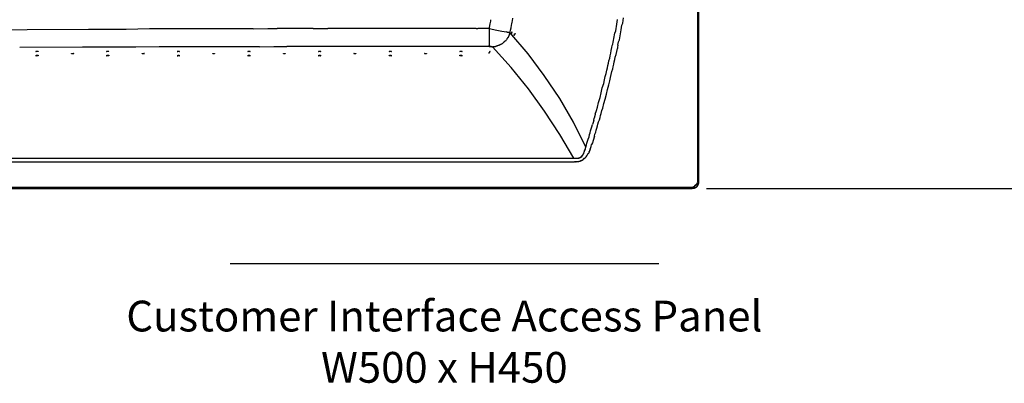
# Model space of a CAD drawing. Units: millimetres. Extents: x 72 to 14364, y -1404 to 2603.
# Drawn here: x 11322 to 12443, y 660 to 1073 of the extents above; entities that cross this region are included whole.
import ezdxf

# ---------------------------------------------------------------- set-up
doc = ezdxf.new("R2010")
doc.units = ezdxf.units.MM
doc.header["$MEASUREMENT"] = 0
for name, color, linetype in [('Dimensions', 7, 'Continuous'), ('Text', 7, 'Continuous'), ('Wall_Floor', 7, 'Continuous')]:
    doc.layers.add(name, color=color, linetype=linetype)
doc.dimstyles.get("Standard").update_dxf_attribs({"dimscale": 20, "dimtxt": 2.5, "dimasz": 0.8, "dimexe": 1, "dimexo": 1, "dimgap": 1, "dimtad": 2, "dimtih": 1, "dimtoh": 1, "dimdec": 0, "dimzin": 0, "dimdsep": 46, "dimtxsty": 'Standard', "dimblk": 'DOT', "dimcen": 2, "dimclrd": 1, "dimclre": 1, "dimclrt": 1, "dimadec": 0, "dimazin": 0, "dimtfac": 1, "dimtdec": 0, "dimtofl": 0, "dimtmove": 0, "dimatfit": 3, "dimfxl": 1, "dimtolj": 1, "dimtzin": 0, "dimarcsym": 0})

# ---------------------------------------------------------------- blocks, each defined once
blk = doc.blocks.new('_Dot')
at = {"color": 0, "linetype": 'ByBlock', "lineweight": -2}
blk.add_line((-0.5, 0), (-1, 0), dxfattribs=at)
at = {"color": 0, "linetype": 'ByBlock', "const_width": 0.5}
blk.add_lwpolyline([(-0.25, 0, 1), (0.25, 0, 1)], format="xyb", close=True, dxfattribs=at)
blk = doc.blocks.new('*D9')
at = {"layer": 'Dimensions', "color": 1, "lineweight": -2, "transparency": 16777216}
for p, q in [((12107.8, 1681.3), (12583, 1681.3)), ((12563, 1665.3), (12563, 897.2)), ((12104, 881.2), (12583, 881.2))]:
    blk.add_line(p, q, dxfattribs=at)
at = {"layer": 'Dimensions', "color": 1, "lineweight": -2, "transparency": 16777216, "xscale": 16, "yscale": 16, "zscale": 16}
for p, rotation in [((12563, 1681.3), 90), ((12563, 881.2), 270)]:
    blk.add_blockref('_Dot', p, dxfattribs=dict(at, rotation=rotation))
at = {"layer": 'Dimensions', "color": 1, "transparency": 16777216, "insert": (12647.3, 1281.2), "char_height": 50, "attachment_point": 5}
blk.add_mtext('\\A1;800', dxfattribs=at)

msp = doc.modelspace()

# ---------------------------------------------------------------- linework, layer by layer
for points in [[(12094.1, 890.4), (12094.1, 1672)], [(12095.4, 889.2), (12095.4, 1673.2)], [(11856.9, 1064), (11857.4, 1066.6)], [(11857.4, 1066.6), (11857.8, 1068.7)], [(11857.8, 1068.7), (11858.6, 1071.6)], [(11858.6, 1071.6), (11858.6, 1073.3)], [(11881.4, 1064), (11881.8, 1067)], [(11881.8, 1067), (11882.2, 1068.7)], [(11882.2, 1068.7), (11882.6, 1070.4)], [(11882.6, 1070.4), (11883.1, 1072)], [(11883.1, 1072), (11883.5, 1075)], [(12001, 1063.2), (12001.4, 1065.7)], [(12001.4, 1065.7), (12001.9, 1068.2)], [(12001.9, 1068.2), (12002.3, 1070.8)], [(12002.3, 1070.8), (12002.7, 1073.7)], [(12007.3, 1064.5), (12007.8, 1067)], [(12007.8, 1067), (12008.6, 1069.5)], [(12008.6, 1069.5), (12009, 1072.5)], [(12009, 1072.5), (12009.5, 1075.4)], [(11330.3, 1061.9), (11202.6, 1061.5)], [(11400.2, 1062.3), (11330.3, 1061.9)], [(11417.9, 1062.3), (11400.2, 1062.3)], [(11443.2, 1062.3), (11417.9, 1062.3)], [(11487.9, 1062.8), (11469.8, 1062.8), (11443.2, 1062.3)], [(11496.7, 1062.8), (11487.9, 1062.8)], [(11514.8, 1062.8), (11496.7, 1062.8)], [(11531.7, 1062.8), (11514.8, 1062.8)], [(11547.7, 1062.8), (11531.7, 1062.8)], [(11575.5, 1062.8), (11547.7, 1062.8)], [(11587.7, 1062.8), (11575.5, 1062.8)], [(11587.7, 1062.8), (11604.6, 1063.2), (11615.1, 1063.2)], [(11634.5, 1063.2), (11615.1, 1063.2)], [(11647.6, 1063.2), (11634.5, 1063.2)], [(11656, 1063.2), (11647.6, 1063.2)], [(11656, 1063.2), (11672.8, 1063.2)], [(11680.8, 1063.2), (11672.8, 1063.2)], [(11688.4, 1063.2), (11680.8, 1063.2)], [(11702.7, 1063.2), (11688.4, 1063.2)], [(11712, 1063.2), (11702.7, 1063.2)], [(11725.5, 1063.2), (11712, 1063.2)], [(11739.4, 1063.2), (11725.5, 1063.2)], [(11766.8, 1063.2), (11739.4, 1063.2)], [(11783.6, 1063.2), (11766.8, 1063.2)], [(11796.7, 1063.2), (11783.6, 1063.2)], [(11811.4, 1063.2), (11796.7, 1063.2)], [(11829.1, 1063.2), (11811.4, 1063.2)], [(11837.6, 1063.2), (11829.1, 1063.2)], [(11841.8, 1063.2), (11837.6, 1063.2)], [(11841.8, 1063.2), (11843.5, 1063.2)], [(11856.5, 1063.2), (11843.5, 1063.2)], [(11856.5, 1063.2), (11856.9, 1064)], [(11856.5, 1063.2), (11856.5, 1061.5)], [(11856.5, 1063.2), (11865.4, 1061.5), (11870.8, 1060.2)], [(11856.5, 1061.5), (11856.5, 1057.7)], [(11856.5, 1057.7), (11856.5, 1053.9)], [(11870.8, 1060.2), (11873.8, 1059.8), (11875.9, 1059.4)], [(11878.8, 1055.2), (11878.8, 1054.8), (11878.4, 1054.3), (11878.4, 1053.9), (11878, 1053.5), (11878, 1053.1), (11877.6, 1052.7), (11877.6, 1052.2), (11877.2, 1052.2), (11877.2, 1051.8), (11876.7, 1051.4), (11876.7, 1051), (11876.3, 1050.5), (11875.1, 1049.3), (11875.1, 1048.9), (11874.6, 1048.9), (11873.8, 1048), (11873.8, 1047.6), (11873.4, 1047.6)], [(11877.2, 1059), (11875.9, 1059.4)], [(11877.2, 1059), (11878.4, 1059), (11878.9, 1058.6)], [(11879.3, 1055.6), (11878.8, 1055.2)], [(11878.9, 1058.6), (11879.7, 1058.6)], [(11879.7, 1056.9), (11879.3, 1056.4)], [(11879.3, 1056.4), (11879.3, 1056)], [(11879.3, 1056), (11879.3, 1055.6)], [(11879.7, 1058.6), (11879.7, 1059)], [(11879.7, 1058.6), (11880.1, 1058.6)], [(11880.1, 1058.1), (11879.7, 1057.7)], [(11879.7, 1057.7), (11879.7, 1057.3)], [(11879.7, 1057.3), (11879.7, 1056.9)], [(11880.1, 1058.6), (11880.5, 1059.4)], [(11880.1, 1058.6), (11880.1, 1058.1)], [(11966.5, 928.4), (11952.6, 956.6), (11937, 983.6), (11919.3, 1009.7), (11900.8, 1034.5), (11880.1, 1058.6)], [(11880.5, 1059.4), (11881, 1061.5)], [(11881, 1061.5), (11881.4, 1064)], [(11881.4, 1057.3), (11881.4, 1057.7), (11881.8, 1057.7), (11881.8, 1058.1), (11882.2, 1058.1), (11882.2, 1058.6)], [(11881.8, 1058.6), (11881.8, 1057.7), (11881.4, 1057.7), (11881.4, 1057.3)], [(11882.2, 1058.6), (11881.8, 1058.6)], [(11882.6, 1059.4), (11882.2, 1059)], [(11882.2, 1059), (11882.2, 1059.4)], [(11882.2, 1058.6), (11882.6, 1058.6), (11882.6, 1059.4)], [(11882.2, 1059), (11882.2, 1058.6)], [(11882.2, 1058.6), (11882.2, 1059)], [(11882.2, 1058.6), (11882.2, 1059)], [(11882.2, 1058.6), (11882.2, 1059)], [(11884.7, 1055.6), (11885.2, 1055.6), (11885.2, 1056.4), (11885.6, 1056.4)], [(11885.2, 1056.4), (11885.2, 1056), (11884.7, 1056), (11884.7, 1055.6)], [(11885.2, 1056.9), (11885.2, 1057.3)], [(11885.6, 1056.9), (11885.2, 1056.9)], [(11885.2, 1056.9), (11885.2, 1056.4)], [(11885.2, 1056.4), (11885.2, 1056.9)], [(11885.2, 1056.4), (11885.2, 1056.9)], [(11886, 1057.7), (11886, 1057.3), (11885.6, 1057.3), (11885.6, 1056.9)], [(11885.6, 1056.4), (11885.6, 1056.9), (11886, 1056.9), (11886, 1057.7)], [(11885.6, 1056.4), (11885.6, 1056.9)], [(11998.9, 1053.9), (11999.3, 1056)], [(11999.3, 1056), (11999.8, 1058.1)], [(11999.8, 1058.1), (12000.6, 1060.7)], [(12000.6, 1060.7), (12001, 1063.2)], [(12005.2, 1052.7), (12005.7, 1054.8)], [(12005.7, 1054.8), (12006.1, 1057.3)], [(12006.1, 1057.3), (12006.5, 1059.4)], [(12006.5, 1059.4), (12006.9, 1061.9)], [(12006.9, 1061.9), (12007.3, 1064.5)], [(11594.9, 1042.5), (11611.3, 1043), (11626.1, 1043)], [(11648.4, 1043), (11626.1, 1043)], [(11661, 1043), (11648.4, 1043)], [(11681.7, 1043), (11661, 1043)], [(11693.1, 1043), (11681.7, 1043)], [(11709.5, 1043), (11693.1, 1043)], [(11718.3, 1043), (11709.5, 1043)], [(11733.1, 1043), (11718.3, 1043)], [(11754.1, 1043), (11733.1, 1043)], [(11785.3, 1043), (11754.1, 1043)], [(11800.1, 1043), (11785.3, 1043)], [(11819, 1043), (11800.1, 1043)], [(11835.9, 1043), (11819, 1043)], [(11854.4, 1043), (11835.9, 1043)], [(11856.5, 1043), (11854.4, 1043)], [(11856.5, 1053.9), (11856.5, 1051)], [(11856.5, 1051), (11856.5, 1048.4)], [(11856.5, 1048.4), (11856.5, 1046.3)], [(11856.5, 1046.3), (11856.5, 1045.1)], [(11856.5, 1045.1), (11856.5, 1044.2)], [(11856.5, 1044.2), (11856.5, 1043.4)], [(11856.5, 1043.4), (11856.5, 1043.8)], [(11856.5, 1043.4), (11856.5, 1043)], [(11856.5, 1043), (11856.5, 1043.4)], [(11856.5, 1043), (11858.6, 1043)], [(11858.6, 1043), (11858.6, 1043.4)], [(11858.6, 1043), (11859.1, 1043), (11859.1, 1042.5)], [(11859.5, 1042.5), (11859.5, 1043)], [(11859.5, 1042.5), (11859.5, 1043)], [(11859.5, 1042.5), (11859.5, 1043)], [(11859.5, 1042.5), (11859.5, 1043)], [(11859.5, 1042.5), (11859.5, 1043)], [(11860.3, 1042.5), (11860.3, 1043)], [(11863.7, 1043), (11863.3, 1042.5)], [(11864.1, 1043), (11863.7, 1043)], [(11864.5, 1043), (11864.1, 1043)], [(11864.9, 1043), (11864.5, 1043)], [(11865.4, 1043.4), (11864.9, 1043)], [(11868.3, 1044.2), (11867.9, 1044.2), (11867.5, 1043.8), (11866.6, 1043.8), (11866.2, 1043.4), (11865.4, 1043.4)], [(11868.7, 1044.7), (11868.3, 1044.2)], [(11868.7, 1044.7), (11868.7, 1045.1)], [(11869.2, 1044.7), (11868.7, 1044.7)], [(11869.6, 1045.1), (11869.2, 1044.7)], [(11870, 1045.1), (11869.6, 1045.1)], [(11870.4, 1045.5), (11870, 1045.1)], [(11870.8, 1045.9), (11870.4, 1045.5)], [(11871.3, 1045.9), (11870.8, 1045.9)], [(11871.7, 1046.3), (11871.3, 1045.9)], [(11872.1, 1046.8), (11871.7, 1046.3)], [(11871.7, 1046.3), (11871.7, 1046.8)], [(11872.5, 1046.8), (11872.1, 1046.8)], [(11873, 1047.2), (11872.5, 1046.8)], [(11873.4, 1047.6), (11873, 1047.2)], [(11996.4, 1041.7), (11996.8, 1043.8)], [(11996.8, 1043.8), (11997.2, 1045.5)], [(11997.2, 1045.5), (11997.7, 1047.6)], [(11997.7, 1047.6), (11998.1, 1049.7)], [(11998.1, 1049.7), (11998.5, 1051.8)], [(11998.5, 1051.8), (11998.9, 1053.9)], [(12003.1, 1044.2), (12002.7, 1042.1), (12002.7, 1040.4)], [(12003.1, 1044.2), (12003.6, 1046.3)], [(12003.6, 1046.3), (12004, 1048)], [(12004, 1048), (12004.8, 1050.5)], [(12004.8, 1050.5), (12005.2, 1052.7)], [(11393.5, 1042.1), (11321.9, 1041.7)], [(11340.4, 1037.1), (11340.8, 1037.1), (11340.8, 1037.5), (11342.9, 1037.5), (11342.9, 1037.1)], [(11342.9, 1037.1), (11340.4, 1037.1)], [(11340.4, 1032.4), (11340.8, 1032.4), (11340.8, 1032.9), (11342.9, 1032.9), (11342.9, 1032.4)], [(11342.9, 1032.4), (11340.4, 1032.4)], [(11380.9, 1035), (11383.4, 1035), (11383, 1035), (11383, 1034.5), (11380.9, 1034.5), (11380.9, 1035)], [(11428.9, 1042.1), (11393.5, 1042.1)], [(11420.9, 1037.1), (11421.3, 1037.1), (11421.3, 1037.5), (11423, 1037.5), (11423.4, 1037.1)], [(11423.4, 1037.1), (11420.9, 1037.1)], [(11420.9, 1032.4), (11421.3, 1032.4), (11421.3, 1032.9), (11423.4, 1032.9), (11423.4, 1032.4)], [(11423.4, 1032.4), (11420.9, 1032.4)], [(11454.2, 1042.1), (11428.9, 1042.1)], [(11498.8, 1042.5), (11480.7, 1042.5), (11454.2, 1042.1)], [(11461.3, 1035), (11463.9, 1035), (11463.4, 1035), (11463.4, 1034.5), (11461.3, 1034.5), (11461.3, 1035)], [(11508.1, 1042.5), (11498.8, 1042.5)], [(11501.4, 1037.1), (11501.8, 1037.1), (11501.8, 1037.5), (11503.5, 1037.5), (11503.5, 1037.1), (11503.9, 1037.1)], [(11503.9, 1037.1), (11501.4, 1037.1)], [(11501.4, 1032.4), (11501.8, 1032.4), (11501.8, 1032.9), (11503.5, 1032.9), (11503.5, 1032.4), (11503.9, 1032.4)], [(11503.9, 1032.4), (11501.4, 1032.4)], [(11525.4, 1042.5), (11508.1, 1042.5)], [(11549.4, 1042.5), (11525.4, 1042.5)], [(11541.8, 1034.5), (11541.8, 1035), (11543.9, 1035), (11543.9, 1034.5), (11541.8, 1034.5)], [(11541.8, 1035), (11541.8, 1035)], [(11563.7, 1042.5), (11549.4, 1042.5)], [(11583.1, 1042.5), (11563.7, 1042.5)], [(11581.8, 1037.1), (11582.2, 1037.1), (11582.2, 1037.5), (11583.9, 1037.5), (11583.9, 1037.1), (11584.4, 1037.1)], [(11584.4, 1037.1), (11581.8, 1037.1)], [(11581.8, 1032.4), (11582.2, 1032.4), (11582.2, 1032.9), (11583.9, 1032.9), (11583.9, 1032.4), (11584.4, 1032.4)], [(11584.4, 1032.4), (11581.8, 1032.4)], [(11594.9, 1042.5), (11583.1, 1042.5)], [(11622.3, 1034.5), (11622.3, 1035), (11624.4, 1035), (11624.4, 1034.5), (11622.3, 1034.5)], [(11622.3, 1035), (11622.3, 1035)], [(11662.3, 1037.1), (11662.7, 1037.1), (11662.7, 1037.5), (11664.4, 1037.5), (11664.4, 1037.1), (11664.8, 1037.1)], [(11664.8, 1037.1), (11662.3, 1037.1)], [(11662.3, 1032.4), (11662.7, 1032.4), (11662.7, 1032.9), (11664.4, 1032.9), (11664.4, 1032.4), (11664.8, 1032.4)], [(11664.8, 1032.4), (11662.3, 1032.4)], [(11702.3, 1035), (11704.8, 1035), (11704.8, 1034.5), (11702.7, 1034.5), (11702.7, 1035), (11702.3, 1035)], [(11742.8, 1037.1), (11743.2, 1037.1), (11743.2, 1037.5), (11744.9, 1037.5), (11744.9, 1037.1), (11745.3, 1037.1)], [(11745.3, 1037.1), (11742.8, 1037.1)], [(11742.8, 1032.4), (11743.2, 1032.9), (11744.9, 1032.9), (11744.9, 1032.4), (11745.3, 1032.4)], [(11745.3, 1032.4), (11742.8, 1032.4)], [(11782.8, 1035), (11785.3, 1035), (11785.3, 1034.5), (11783.2, 1034.5), (11783.2, 1035), (11782.8, 1035)], [(11823.2, 1037.1), (11823.7, 1037.5), (11825.3, 1037.5), (11825.3, 1037.1), (11825.8, 1037.1)], [(11825.8, 1037.1), (11823.2, 1037.1)], [(11823.2, 1032.4), (11823.2, 1032.9), (11825.3, 1032.9), (11825.3, 1032.4), (11825.8, 1032.4)], [(11825.8, 1032.4), (11823.2, 1032.4)], [(11856.1, 1035.4), (11856.1, 1035.8), (11856.9, 1035.8), (11856.9, 1036.2), (11857.4, 1036.2), (11857.4, 1036.6), (11857.8, 1036.6), (11857.8, 1037.1), (11857.4, 1037.1), (11857.4, 1036.6)], [(11857.4, 1036.6), (11856.9, 1036.6), (11856.9, 1036.2), (11856.5, 1036.2), (11856.5, 1035.8), (11856.1, 1035.8), (11856.1, 1035.4)], [(11859.5, 1042.5), (11859.1, 1042.5)], [(11859.5, 1042.5), (11860.3, 1042.5)], [(11860.7, 1042.5), (11860.3, 1042.5)], [(11953, 915.7), (11937, 942.7), (11919.7, 969.2), (11901.2, 994.5), (11881.4, 1018.9), (11860.3, 1042.5)], [(11861.2, 1042.5), (11860.7, 1042.5)], [(11861.6, 1042.5), (11861.2, 1042.5)], [(11862, 1042.5), (11861.6, 1042.5)], [(11862.4, 1042.5), (11862, 1042.5)], [(11862.8, 1042.5), (11862.4, 1042.5)], [(11863.3, 1042.5), (11862.8, 1042.5)], [(11993.9, 1029.5), (11994.3, 1032.4)], [(11994.3, 1032.4), (11995.1, 1035.4)], [(11995.1, 1035.4), (11995.6, 1038.3)], [(11995.6, 1038.3), (11996.4, 1041.7)], [(12000.2, 1030.7), (12001, 1033.7)], [(12001, 1033.7), (12001.9, 1037.1)], [(12001.9, 1037.1), (12002.7, 1040.4)], [(11991.3, 1018.5), (11991.8, 1021.1)], [(11991.8, 1021.1), (11992.6, 1024)], [(11992.6, 1024), (11993, 1026.5)], [(11993, 1026.5), (11993.9, 1029.5)], [(11997.7, 1019.8), (11998.5, 1022.7)], [(11998.5, 1022.7), (11998.9, 1025.3)], [(11998.9, 1025.3), (11999.8, 1028.2)], [(11999.8, 1028.2), (12000.2, 1030.7)], [(11988.8, 1008.8), (11989.7, 1012.2)], [(11989.7, 1012.2), (11990.5, 1016)], [(11990.5, 1016), (11991.3, 1018.5)], [(11994.7, 1007.6), (11995.6, 1010.9)], [(11995.6, 1010.9), (11996.4, 1014.3)], [(11996.4, 1014.3), (11997.2, 1017.3)], [(11997.2, 1017.3), (11997.7, 1019.8)], [(11985.4, 995.8), (11987.1, 1000.8)], [(11987.1, 1000.8), (11988, 1005)], [(11988, 1005), (11988.8, 1008.8)], [(11991.3, 994.1), (11993, 999.1)], [(11993, 999.1), (11993.9, 1003.8)], [(11993.9, 1003.8), (11994.7, 1007.6)], [(11982.9, 984.8), (11984.2, 990.3)], [(11984.2, 990.3), (11985.4, 995.8)], [(11988.8, 983.1), (11990.1, 988.6)], [(11990.1, 988.6), (11991.3, 994.1)], [(11980, 973.9), (11981.2, 979.3)], [(11981.2, 979.3), (11982.9, 984.8)], [(11985.9, 972.6), (11987.1, 978.1)], [(11987.1, 978.1), (11988.8, 983.1)], [(11977.4, 965.9), (11977, 963.8), (11976.2, 961.2)], [(11977.4, 965.9), (11978.7, 970.1)], [(11978.7, 970.1), (11980, 973.9)], [(11983.3, 964.2), (11984.2, 966.7)], [(11984.2, 966.7), (11985, 970.1)], [(11985, 970.1), (11985.9, 972.6)], [(11973.6, 951.5), (11974.1, 954.1)], [(11975.8, 958.7), (11974.9, 956.2), (11974.1, 954.1)], [(11975.8, 958.7), (11976.2, 961.2)], [(11980, 952.4), (11980.4, 954.5)], [(11980.4, 954.5), (11981.2, 957)], [(11981.2, 957), (11982.1, 959.5)], [(11982.1, 959.5), (11982.9, 962.1)], [(11982.9, 962.1), (11983.3, 964.2)], [(11970.3, 940.2), (11970.7, 942.7)], [(11970.7, 942.7), (11971.5, 944.8)], [(11971.5, 944.8), (11972, 946.9)], [(11972, 946.9), (11972.8, 949)], [(11972.8, 949), (11973.6, 951.5)], [(11976.6, 941), (11977, 943.1)], [(11977, 943.1), (11977.9, 945.2)], [(11977.9, 945.2), (11978.3, 947.7)], [(11978.3, 947.7), (11979.1, 949.9)], [(11979.1, 949.9), (11980, 952.4)], [(11966.5, 928.4), (11967.3, 930.9)], [(11967.3, 930.9), (11967.7, 933)], [(11967.7, 933), (11968.6, 935.1)], [(11968.6, 935.1), (11969.4, 937.6)], [(11969.4, 937.6), (11970.3, 940.2)], [(11972.8, 929.2), (11973.2, 931.3)], [(11974.9, 936), (11974.1, 933.4), (11973.2, 931.3)], [(11976.6, 941), (11974.9, 936)], [(11963.1, 919.5), (11963.5, 919.9)], [(11963.1, 919.1), (11963.1, 919.5)], [(11963.1, 919.1), (11963.1, 919.5)], [(11963.5, 920.4), (11964, 920.8)], [(11963.5, 919.9), (11963.5, 920.4)], [(11963.5, 919.9), (11963.5, 920.4)], [(11964, 920.8), (11964.4, 921.2)], [(11964, 920.8), (11964, 921.2)], [(11964.4, 922), (11964.8, 922.5)], [(11964.4, 921.6), (11964.4, 922)], [(11964.4, 921.2), (11964.4, 921.6)], [(11964.8, 922.9), (11965.2, 923.3)], [(11964.8, 922.5), (11964.8, 922.9)], [(11964.8, 922.5), (11964.8, 922.9)], [(11965.2, 924.2), (11965.6, 924.6)], [(11965.2, 924.2), (11965.2, 924.6)], [(11965.2, 923.7), (11965.2, 924.2)], [(11965.2, 923.3), (11965.2, 923.7)], [(11965.6, 925.8), (11966.1, 925.8)], [(11965.6, 925.4), (11965.6, 925.8)], [(11965.6, 925.4), (11965.6, 925.8)], [(11965.6, 925), (11965.6, 925.4)], [(11965.6, 924.6), (11965.6, 925)], [(11966.1, 927.5), (11966.5, 927.5)], [(11966.1, 927.1), (11966.1, 927.5)], [(11966.1, 927.1), (11966.1, 927.5)], [(11966.1, 926.7), (11966.1, 927.1)], [(11966.1, 926.7), (11966.1, 927.1)], [(11966.1, 926.3), (11966.1, 926.7)], [(11966.1, 926.3), (11966.1, 926.7)], [(11966.1, 925.8), (11966.1, 926.3)], [(11966.5, 928.4), (11966.5, 928.8)], [(11966.5, 928.4), (11966.5, 928.8)], [(11966.5, 927.9), (11966.5, 928.4)], [(11966.5, 927.9), (11966.5, 928.4)], [(11966.5, 927.5), (11966.5, 927.9)], [(11966.5, 927.5), (11966.5, 927.9)], [(11968.2, 919.1), (11968.6, 919.5)], [(11968.6, 919.9), (11969, 920.4)], [(11968.6, 919.5), (11968.6, 919.9)], [(11969, 920.8), (11969.4, 920.8)], [(11969, 920.4), (11969, 920.8)], [(11969.4, 921.2), (11969.9, 921.6)], [(11969.4, 920.8), (11969.4, 921.2)], [(11970.3, 922.5), (11969.9, 922), (11969.9, 921.6)], [(11970.3, 922.9), (11970.7, 923.3)], [(11970.3, 922.9), (11970.3, 923.3)], [(11970.3, 922.5), (11970.3, 922.9)], [(11970.7, 924.2), (11971.1, 924.2)], [(11970.7, 924.2), (11970.7, 923.7)], [(11970.7, 923.3), (11970.7, 923.7)], [(11971.5, 925), (11971.1, 925), (11971.1, 924.6)], [(11971.1, 924.6), (11971.1, 925)], [(11971.1, 924.2), (11971.1, 924.6)], [(11971.5, 926.3), (11972, 926.3)], [(11971.5, 925.8), (11971.5, 926.3)], [(11971.5, 925.8), (11971.5, 925.4)], [(11971.5, 925), (11971.5, 925.4)], [(11972, 926.7), (11972.8, 929.2)], [(11972, 926.7), (11972, 927.1)], [(11972, 926.3), (11972, 926.7)], [(10621.2, 911.5), (11953.4, 911.5)], [(10621.7, 915.7), (11953, 915.7)], [(11953, 915.7), (11953.4, 915.7)], [(11953.4, 915.7), (11953.4, 916.2)], [(11953.4, 915.7), (11953.8, 915.7)], [(11953.4, 911.5), (11953.4, 911.9)], [(11953.4, 911.5), (11953.8, 911.5)], [(11953.8, 915.7), (11953.8, 916.2)], [(11953.8, 915.7), (11954.3, 915.7)], [(11954.7, 911.5), (11953.8, 911.5)], [(11954.3, 915.7), (11954.7, 915.7)], [(11954.7, 915.7), (11954.7, 916.2)], [(11954.7, 915.7), (11955.1, 915.7)], [(11954.7, 911.5), (11955.1, 911.5)], [(11955.1, 915.7), (11955.5, 915.7)], [(11955.5, 911.5), (11955.1, 911.5)], [(11955.5, 915.7), (11956, 915.7)], [(11955.5, 911.5), (11956.4, 911.9)], [(11956, 915.7), (11956.4, 915.7)], [(11956.4, 915.7), (11956.4, 916.2)], [(11956.4, 915.7), (11956.8, 915.7)], [(11956.4, 911.9), (11956.8, 911.9)], [(11956.8, 915.7), (11957.2, 915.7)], [(11956.8, 911.9), (11957.2, 911.9)], [(11957.2, 915.7), (11957.6, 915.7)], [(11957.2, 911.9), (11957.6, 911.9)], [(11957.6, 915.7), (11957.6, 916.2)], [(11957.6, 915.7), (11958.1, 915.7)], [(11957.6, 911.9), (11958.1, 911.9)], [(11958.1, 915.7), (11958.5, 915.7)], [(11958.1, 911.9), (11958.5, 911.9)], [(11958.5, 916.2), (11958.9, 916.2)], [(11958.5, 915.7), (11958.5, 916.2)], [(11958.5, 911.9), (11958.9, 912.4)], [(11958.9, 916.2), (11958.9, 916.6)], [(11958.9, 916.2), (11959.3, 916.2)], [(11958.9, 912.4), (11959.3, 912.4)], [(11959.3, 916.2), (11959.3, 916.6)], [(11959.3, 916.2), (11959.7, 916.2)], [(11959.3, 912.4), (11959.3, 912.8)], [(11959.3, 912.4), (11959.7, 912.4)], [(11959.7, 916.6), (11960.2, 916.6)], [(11959.7, 916.2), (11959.7, 916.6)], [(11959.7, 916.2), (11959.7, 916.6)], [(11959.7, 912.4), (11960.2, 912.4)], [(11960.2, 916.6), (11960.2, 917)], [(11960.2, 916.6), (11960.6, 916.6)], [(11960.2, 912.8), (11960.6, 912.8)], [(11960.2, 912.4), (11960.2, 912.8)], [(11960.6, 917), (11961, 917)], [(11960.6, 916.6), (11960.6, 917)], [(11960.6, 916.6), (11960.6, 917)], [(11960.6, 912.8), (11961, 912.8)], [(11961, 917), (11961.4, 917.4)], [(11961, 917), (11961, 917.4)], [(11961, 917), (11961, 917.4)], [(11961, 912.8), (11961.4, 913.2)], [(11961, 912.8), (11961, 913.2)], [(11961.4, 917.4), (11961.4, 917.8)], [(11961.4, 917.4), (11961.4, 917.8)], [(11961.4, 917.4), (11961.9, 917.4)], [(11961.4, 913.2), (11961.4, 913.6)], [(11961.4, 913.2), (11961.9, 913.2)], [(11961.9, 917.8), (11961.9, 918.3)], [(11961.9, 917.8), (11962.3, 917.8)], [(11961.9, 917.4), (11961.9, 917.8)], [(11961.9, 913.2), (11962.3, 913.6)], [(11961.9, 913.2), (11961.9, 913.6)], [(11962.3, 918.3), (11962.3, 918.7)], [(11962.3, 918.3), (11962.7, 918.3)], [(11962.3, 917.8), (11962.3, 918.3)], [(11962.3, 913.6), (11962.3, 914)], [(11962.3, 913.6), (11962.7, 913.6)], [(11962.7, 918.7), (11963.1, 919.1)], [(11962.7, 918.7), (11962.7, 919.1)], [(11962.7, 918.7), (11962.7, 919.1)], [(11962.7, 918.3), (11962.7, 918.7)], [(11963.1, 914), (11962.7, 913.6)], [(11962.7, 913.6), (11962.7, 914)], [(11963.1, 914), (11963.5, 914)], [(11963.5, 914.5), (11964, 914.5)], [(11963.5, 914), (11963.5, 914.5)], [(11964, 914.5), (11964.4, 914.9)], [(11964, 914.5), (11964, 914.9)], [(11964.4, 914.9), (11964.4, 915.3)], [(11964.4, 914.9), (11964.8, 914.9)], [(11964.8, 915.3), (11965.2, 915.7)], [(11964.8, 915.3), (11964.8, 915.7)], [(11964.8, 914.9), (11964.8, 915.3)], [(11965.2, 915.7), (11965.2, 916.2)], [(11965.2, 915.7), (11965.6, 915.7)], [(11965.6, 916.2), (11966.1, 916.2)], [(11965.6, 915.7), (11965.6, 916.2)], [(11966.1, 916.6), (11966.5, 917)], [(11966.1, 916.2), (11966.1, 916.6)], [(11966.5, 917), (11966.9, 917.4)], [(11966.5, 917), (11966.5, 917.4)], [(11966.9, 917.4), (11967.3, 917.8)], [(11967.3, 917.8), (11967.7, 918.3)], [(11967.3, 917.8), (11967.3, 918.3)], [(11967.7, 918.7), (11968.2, 919.1)], [(11967.7, 918.3), (11967.7, 918.7)], [(12092.5, 885.8), (12092.5, 886.2)], [(12092.5, 885.8), (12092.5, 886.2)], [(12092.9, 886.7), (12093.3, 886.7)], [(12092.9, 886.2), (12092.9, 886.7)], [(12092.9, 886.2), (12092.9, 886.7)], [(12092.9, 886.2), (12092.9, 886.7)], [(12092.9, 886.2), (12092.9, 886.7)], [(12092.9, 886.2), (12092.9, 886.7)], [(12092.9, 885.8), (12092.9, 886.2)], [(12093.3, 887.1), (12093.7, 887.5)], [(12093.3, 887.1), (12093.3, 887.5)], [(12093.3, 887.1), (12093.3, 887.5)], [(12093.3, 887.1), (12093.3, 887.5)], [(12093.3, 887.1), (12093.3, 887.5)], [(12093.3, 886.7), (12093.3, 887.1)], [(12093.3, 886.7), (12093.3, 887.1)], [(12093.3, 886.7), (12093.3, 887.1)], [(12094.1, 888.3), (12093.7, 888.3)], [(12093.7, 888.3), (12093.7, 887.9)], [(12093.7, 887.9), (12093.7, 888.3)], [(12093.7, 887.9), (12093.7, 888.3)], [(12093.7, 887.9), (12093.7, 887.5)], [(12093.7, 887.5), (12093.7, 887.9)], [(12093.7, 887.5), (12093.7, 887.9)], [(12094.1, 890.4), (12094.1, 890.9)], [(12094.1, 890.4), (12094.1, 890.9)], [(12094.1, 890.4), (12095.4, 889.2)], [(12094.1, 890), (12094.1, 890.4)], [(12094.1, 890), (12094.1, 890.4)], [(12094.1, 889.6), (12094.1, 890)], [(12094.1, 889.6), (12094.1, 890)], [(12094.1, 889.2), (12094.1, 889.6)], [(12094.1, 889.2), (12094.1, 889.6)], [(12094.1, 889.2), (12094.1, 888.8)], [(12094.1, 888.8), (12094.1, 889.2)], [(12094.1, 888.8), (12094.1, 888.3)], [(12094.6, 885.8), (12095, 886.2)], [(12094.6, 885.8), (12094.6, 886.2)], [(12095, 887.1), (12095.4, 887.1)], [(12095, 886.7), (12095, 887.1)], [(12095, 886.7), (12095, 887.1)], [(12095, 886.2), (12095, 886.7)], [(12095, 886.2), (12095, 886.7)], [(12095, 886.2), (12095, 886.7)], [(12095.4, 889.2), (12095.4, 889.6)], [(12095.4, 888.8), (12095.4, 889.2)], [(12095.4, 888.8), (12095.4, 889.2)], [(12095.4, 888.3), (12095.4, 888.8)], [(12095.4, 888.3), (12095.4, 888.8)], [(12095.4, 887.9), (12095.4, 888.3)], [(12095.4, 887.9), (12095.4, 888.3)], [(12095.4, 887.9), (12095.4, 888.3)], [(12095.4, 887.5), (12095.4, 887.9)], [(12095.4, 887.5), (12095.4, 887.9)], [(12095.4, 887.1), (12095.4, 887.5)], [(10403.4, 881.2), (12087.8, 881.2)], [(10404.7, 882.9), (11978.3, 882.9)], [(11978.3, 882.9), (11986.3, 882.9)], [(11986.3, 882.9), (12017.9, 882.9)], [(12017.9, 882.9), (12058.8, 882.9)], [(12058.8, 882.9), (12073.9, 882.9)], [(12073.9, 882.9), (12086.1, 882.9)], [(12086.1, 882.9), (12087.8, 881.2)], [(12086.1, 882.9), (12086.6, 882.9)], [(12086.6, 882.9), (12086.6, 883.3)], [(12086.6, 882.9), (12087, 882.9)], [(12087, 882.9), (12087, 883.3)], [(12087, 882.9), (12087.4, 882.9)], [(12087.4, 882.9), (12087.4, 883.3)], [(12087.4, 882.9), (12087.8, 882.9)], [(12087.8, 882.9), (12087.8, 883.3)], [(12087.8, 882.9), (12088.2, 882.9)], [(12087.8, 881.2), (12088.2, 881.6)], [(12087.8, 881.2), (12087.8, 881.6)], [(12087.8, 881.2), (12087.8, 881.6)], [(12088.2, 882.9), (12088.2, 883.3)], [(12088.2, 882.9), (12088.7, 882.9)], [(12088.2, 881.6), (12088.2, 882)], [(12088.2, 881.6), (12088.7, 881.6)], [(12088.7, 883.3), (12089.1, 883.3)], [(12088.7, 882.9), (12088.7, 883.3)], [(12088.7, 882.9), (12088.7, 883.3)], [(12088.7, 881.6), (12088.7, 882)], [(12088.7, 881.6), (12089.1, 881.6)], [(12089.1, 883.3), (12089.1, 883.7)], [(12089.1, 883.3), (12089.5, 883.3)], [(12089.1, 881.6), (12089.1, 882)], [(12089.1, 881.6), (12089.5, 881.6)], [(12089.5, 883.3), (12089.9, 883.7)], [(12089.5, 883.3), (12089.5, 883.7)], [(12089.5, 883.3), (12089.5, 883.7)], [(12089.5, 881.6), (12089.5, 882)], [(12089.5, 881.6), (12089.9, 881.6)], [(12089.9, 883.7), (12089.9, 884.1)], [(12089.9, 883.7), (12090.4, 883.7)], [(12089.9, 881.6), (12089.9, 882)], [(12089.9, 881.6), (12090.4, 881.6)], [(12090.8, 884.1), (12090.4, 883.7)], [(12090.4, 883.7), (12090.4, 884.1)], [(12090.4, 883.7), (12090.4, 884.1)], [(12090.4, 882), (12090.4, 882.4)], [(12090.4, 882), (12090.8, 882)], [(12090.4, 881.6), (12090.4, 882)], [(12090.8, 884.1), (12090.8, 884.6)], [(12090.8, 884.1), (12090.8, 884.6)], [(12090.8, 884.1), (12091.2, 884.1)], [(12090.8, 882), (12090.8, 882.4)], [(12090.8, 882), (12091.2, 882)], [(12091.2, 884.6), (12091.2, 885)], [(12091.2, 884.6), (12091.2, 885)], [(12091.2, 884.6), (12091.6, 884.6)], [(12091.2, 884.1), (12091.2, 884.6)], [(12091.2, 884.1), (12091.2, 884.6)], [(12091.2, 882.4), (12091.6, 882.4)], [(12091.2, 882), (12091.2, 882.4)], [(12091.6, 885), (12091.6, 885.4)], [(12091.6, 885), (12092, 885)], [(12091.6, 884.6), (12091.6, 885)], [(12091.6, 884.6), (12091.6, 885)], [(12091.6, 884.6), (12091.6, 885)], [(12091.6, 882.4), (12091.6, 882.9)], [(12091.6, 882.4), (12091.6, 882.9)], [(12091.6, 882.4), (12092, 882.4)], [(12092, 885.4), (12092, 885.8)], [(12092, 885.4), (12092.5, 885.4)], [(12092, 885), (12092, 885.4)], [(12092, 885), (12092, 885.4)], [(12092, 885), (12092, 885.4)], [(12092, 882.9), (12092.5, 882.9)], [(12092, 882.4), (12092, 882.9)], [(12092.5, 885.8), (12092.9, 885.8)], [(12092.5, 885.4), (12092.5, 885.8)], [(12092.5, 885.4), (12092.5, 885.8)], [(12092.5, 885.4), (12092.5, 885.8)], [(12092.5, 883.3), (12092.9, 883.3)], [(12092.5, 882.9), (12092.5, 883.3)], [(12092.5, 882.9), (12092.5, 883.3)], [(12092.9, 883.3), (12093.3, 883.7)], [(12092.9, 883.3), (12092.9, 883.7)], [(12092.9, 883.3), (12092.9, 883.7)], [(12093.3, 883.7), (12093.7, 884.1)], [(12093.3, 883.7), (12093.3, 884.1)], [(12093.3, 883.7), (12093.3, 884.1)], [(12093.7, 884.6), (12094.1, 884.6)], [(12093.7, 884.1), (12093.7, 884.6)], [(12093.7, 884.1), (12093.7, 884.6)], [(12094.1, 885), (12094.1, 885.4)], [(12094.1, 885), (12094.6, 885)], [(12094.1, 884.6), (12094.1, 885)], [(12094.1, 884.6), (12094.1, 885)], [(12094.6, 885.4), (12094.6, 885.8)], [(12094.6, 885.4), (12094.6, 885.8)], [(12094.6, 885), (12094.6, 885.4)]]:
    msp.add_lwpolyline(points)
at = {"layer": 'Wall_Floor', "color": 100, "lineweight": 25}
msp.add_lwpolyline([(11561.4, 796), (12049.6, 796)], dxfattribs=at)

# ---------------------------------------------------------------- texts
at = {"layer": 'Text', "insert": (11805.5, 707), "char_height": 50, "width": 962.183, "attachment_point": 5}
msp.add_mtext('\\A1;{\\H0.7x;Customer Interface Access Panel\\PW500 x H450}', dxfattribs=at)

# ---------------------------------------------------------------- dimensions: what is measured, and where the dimension line sits
at = {"layer": 'Dimensions'}
dim = msp.add_linear_dim(base=(12563, 881.2), p1=(12087.8, 1681.3), p2=(12084, 881.2), angle=90, dimstyle='Standard', dxfattribs=at)
dim.commit()
dim.dimension.update_dxf_attribs({"geometry": '*D9', "text_midpoint": (12647.3, 1281.2)})

doc.saveas('drawing.dxf')
